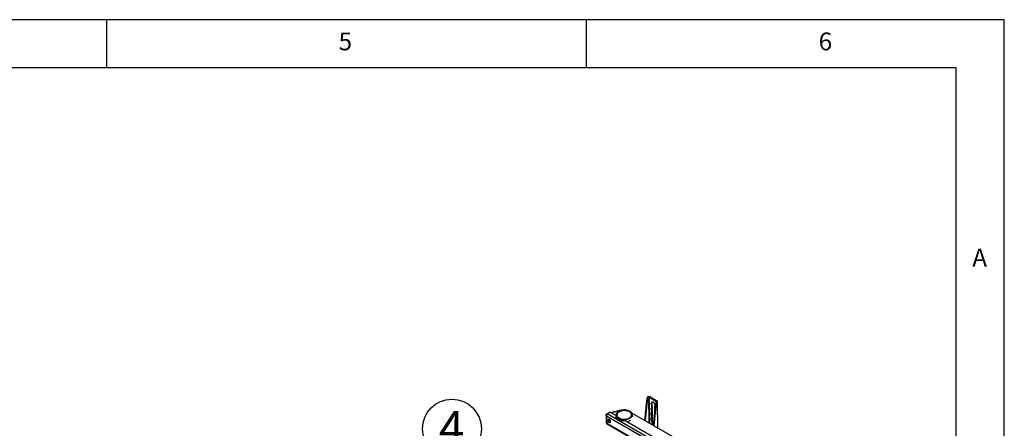
# Model space of a CAD drawing. Extents: x 5 to 292, y 5 to 205.
# Drawn here: x 189 to 292, y 162 to 205 of the extents above; entities that cross this region are included whole.
import ezdxf

# ---------------------------------------------------------------- set-up
doc = ezdxf.new("R2010")
doc.units = 0
doc.layers.get('0').update_dxf_attribs({"linetype": 'CONTINUOUS'})
doc.layers.add('FORMAT', color=7, linetype='CONTINUOUS')
doc.styles.add('SLDTEXTSTYLE0', font='TXT', dxfattribs={"width": 0.75})

# ---------------------------------------------------------------- blocks, each defined once
blk = doc.blocks.new('SW_NOTE_0_1')
at = {"layer": 'FORMAT', "color": 0}
blk.add_circle((2.35, 1.98), 3.07, dxfattribs=at)
at = {"layer": 'FORMAT', "color": 0, "insert": (2.32, 3.82), "char_height": 3.5, "attachment_point": 2, "style": 'SLDTEXTSTYLE0'}
blk.add_mtext('4', dxfattribs=at)

msp = doc.modelspace()

# ---------------------------------------------------------------- linework, layer by layer
at = {"color": 7, "linetype": 'CONTINUOUS'}
for p, q in [((292, 205), (5, 205)), ((198.5, 205), (198.5, 200)), ((248.5, 200), (248.5, 205)), ((292, 77.25), (292, 205)), ((287, 200), (10, 200)), ((287, 60.25), (287, 200)), ((254.78074, 165.5832), (254.69364, 165.03049)), ((254.83966, 165.54918), (254.75256, 164.99647)), ((254.78074, 165.5832), (254.83966, 165.54918)), ((254.93305, 165.71003), (254.87412, 165.74405)), ((254.93305, 165.71003), (254.97364, 163.04805)), ((255.04615, 165.71315), (255.10507, 165.74836)), ((255.04615, 165.71315), (255.77683, 165.2913)), ((255.0878, 162.98214), (255.04615, 165.71315)), ((255.10507, 165.74836), (255.83574, 165.3265)), ((255.23013, 165.11229), (255.20738, 165.09869)), ((255.23054, 165.11206), (255.26589, 165.09164)), ((255.27423, 165.09082), (255.33315, 165.12603)), ((255.33556, 165.18748), (255.27665, 165.15228)), ((255.27747, 165.09833), (255.27665, 165.15228)), ((255.33639, 165.13353), (255.27747, 165.09833)), ((255.33639, 165.13353), (255.33556, 165.18748)), ((255.77683, 165.2913), (255.83574, 165.3265)), ((255.77683, 165.2913), (255.77786, 165.22377)), ((255.77686, 165.22286), (255.83579, 165.18884)), ((255.83579, 165.18884), (255.87638, 162.52685)), ((255.92569, 162.49838), (255.88358, 165.25999)), ((250.57524, 163.96298), (250.86558, 164.13646)), ((250.63477, 163.99734), (250.92512, 164.17082)), ((250.86558, 164.13646), (250.86661, 164.13586)), ((251.56342, 163.80229), (250.92512, 164.17082)), ((251.08767, 164.07697), (251.28534, 164.19507)), ((251.0887, 164.07637), (251.34488, 164.22943)), ((251.28534, 164.19507), (251.28637, 164.19448)), ((251.43793, 164.17571), (251.34488, 164.22943)), ((254.69364, 165.03049), (254.53545, 163.30104)), ((254.75256, 164.99647), (254.59438, 163.26702)), ((254.69364, 165.03049), (254.75256, 164.99647)), ((255.20861, 165.01776), (255.20738, 165.09869)), ((255.26753, 165.05297), (255.20861, 165.01776)), ((255.23836, 164.57279), (255.2156, 164.55919)), ((255.21684, 164.47827), (255.2156, 164.55919)), ((255.27575, 164.51347), (255.21684, 164.47827)), ((255.29151, 165.01238), (255.23259, 164.97718)), ((255.26795, 164.95677), (255.23259, 164.97718)), ((255.23876, 164.57256), (255.27412, 164.55215)), ((255.29974, 164.47289), (255.24082, 164.43768)), ((255.27617, 164.41727), (255.24082, 164.43768)), ((255.26753, 165.05297), (255.26695, 165.09109)), ((255.32686, 164.99197), (255.26795, 164.95677)), ((255.27575, 164.51347), (255.27517, 164.55159)), ((255.33509, 164.45247), (255.27617, 164.41727)), ((255.33885, 164.97168), (255.27994, 164.93648)), ((255.2857, 164.55883), (255.27994, 164.93648)), ((255.28246, 164.55133), (255.34138, 164.58653)), ((255.34461, 164.59403), (255.2857, 164.55883)), ((255.34708, 164.43218), (255.28817, 164.39698)), ((255.29392, 164.01933), (255.28817, 164.39698)), ((255.32686, 164.99197), (255.29151, 165.01238)), ((255.33509, 164.45247), (255.29974, 164.47289)), ((255.34461, 164.59403), (255.33885, 164.97168)), ((255.35284, 164.05453), (255.34708, 164.43218)), ((255.59638, 164.50929), (255.43819, 162.77984)), ((255.6553, 164.47527), (255.49712, 162.74582)), ((255.55949, 164.98898), (255.56031, 164.93503)), ((255.56278, 164.77318), (255.56854, 164.39553)), ((255.62493, 164.81588), (255.56602, 164.78068)), ((255.57101, 164.23368), (255.57103, 164.2322)), ((255.5723, 164.91474), (255.60766, 164.89432)), ((255.63224, 164.81444), (255.57436, 164.77986)), ((255.60972, 164.75945), (255.57436, 164.77986)), ((255.58053, 164.37524), (255.58393, 164.37327)), ((255.68348, 165.062), (255.59638, 164.50929)), ((255.6553, 164.47527), (255.59638, 164.50929)), ((255.63287, 164.77328), (255.60972, 164.75945)), ((255.63164, 164.85374), (255.63287, 164.77282)), ((255.7424, 165.02798), (255.6553, 164.47527)), ((255.7424, 165.02798), (255.68348, 165.062)), ((250.5277, 163.87552), (250.54024, 163.05302)), ((250.57524, 163.96298), (250.59259, 163.95296)), ((266.84439, 154.37203), (250.57622, 163.76447)), ((250.57622, 163.76447), (250.5874, 163.03075)), ((267.01275, 154.54151), (250.63477, 163.99734)), ((250.73184, 163.25862), (250.77532, 163.26982)), ((250.73848, 163.19338), (250.73184, 163.25862)), ((250.7875, 163.22267), (250.73848, 163.19338)), ((250.78859, 163.13934), (250.73848, 163.19338)), ((250.76996, 163.40127), (250.76101, 163.39592)), ((250.78524, 163.40761), (250.76996, 163.40127)), ((250.77532, 163.26982), (250.82543, 163.21577)), ((250.78418, 163.25529), (250.78361, 163.26088)), ((250.78384, 163.26063), (250.78418, 163.25529)), ((250.7875, 163.22267), (250.78418, 163.25529)), ((250.81255, 163.19565), (250.7875, 163.22267)), ((250.83065, 163.16447), (250.78859, 163.13934)), ((250.83207, 163.15053), (250.78859, 163.13934)), ((250.82932, 163.17757), (250.81255, 163.19565)), ((250.82543, 163.21577), (250.83207, 163.15053)), ((250.94053, 163.09547), (250.94949, 163.10082)), ((251.51719, 163.82898), (251.56646, 163.85842)), ((251.55912, 163.70081), (251.56445, 163.73486)), ((251.56342, 163.80229), (251.56445, 163.73486)), ((251.56363, 163.78867), (251.56749, 163.79098)), ((251.56629, 163.86955), (251.56961, 163.65185)), ((265.70556, 155.63733), (252.52265, 163.24848)), ((252.95848, 163.26404), (252.73106, 163.12816)), ((258.34838, 161.09964), (253.20149, 164.0712)), ((253.26292, 163.66609), (253.25943, 163.89537)), ((255.24659, 164.03329), (255.22383, 164.01969)), ((255.22506, 163.93877), (255.22383, 164.01969)), ((255.28398, 163.97397), (255.22506, 163.93877)), ((255.25481, 163.49379), (255.23206, 163.48019)), ((255.23329, 163.39927), (255.23206, 163.48019)), ((255.29221, 163.43447), (255.23329, 163.39927)), ((255.24699, 164.03306), (255.28234, 164.01265)), ((255.30796, 163.93339), (255.24905, 163.89819)), ((255.2844, 163.87777), (255.24905, 163.89819)), ((255.25522, 163.49356), (255.29057, 163.47315)), ((255.31619, 163.39389), (255.25727, 163.35869)), ((255.29263, 163.33827), (255.25727, 163.35869)), ((255.28398, 163.97397), (255.2834, 164.01209)), ((255.34332, 163.91298), (255.2844, 163.87777)), ((255.29069, 164.01183), (255.3496, 164.04703)), ((255.29221, 163.43447), (255.29163, 163.47259)), ((255.35155, 163.37348), (255.29263, 163.33827)), ((255.35284, 164.05453), (255.29392, 164.01933)), ((255.35531, 163.89268), (255.29639, 163.85748)), ((255.30215, 163.47983), (255.29639, 163.85748)), ((255.29892, 163.47233), (255.35783, 163.50753)), ((255.36107, 163.51504), (255.30215, 163.47983)), ((255.36354, 163.35319), (255.30462, 163.31798)), ((255.31038, 162.94033), (255.30462, 163.31798)), ((255.34332, 163.91298), (255.30796, 163.93339)), ((255.35155, 163.37348), (255.31619, 163.39389)), ((255.36107, 163.51504), (255.35531, 163.89268)), ((255.3693, 162.97554), (255.36354, 163.35319)), ((250.58251, 162.98064), (266.92774, 153.54372)), ((250.5874, 163.03075), (266.85557, 153.63832)), ((255.26304, 162.95429), (255.24029, 162.9407)), ((255.241, 162.89369), (255.24029, 162.9407)), ((255.26344, 162.95406), (255.2988, 162.93365)), ((255.30044, 162.89497), (255.27013, 162.87687)), ((255.30044, 162.89497), (255.29985, 162.9331)), ((255.30714, 162.93283), (255.36606, 162.96803)), ((255.3693, 162.97554), (255.31038, 162.94033)), ((255.32442, 162.85439), (255.31687, 162.84988)), ((255.35977, 162.83398), (255.32442, 162.85439)), ((255.35977, 162.83398), (255.35223, 162.82947))]:
    msp.add_line(p, q, dxfattribs=at)
at = {"color": 7, "linetype": 'CONTINUOUS', "flags": 128}
for points in [[(255.27665, 165.15228), (255.28083, 165.19138), (255.29436, 165.22226), (255.31632, 165.24281), (255.34522, 165.25162), (255.37908, 165.24809), (255.4156, 165.23248), (255.45229, 165.20583), (255.48664, 165.16997), (255.51632, 165.12734), (255.53931, 165.08084), (255.55403, 165.03365), (255.55949, 164.98898)], [(255.33556, 165.18748), (255.33974, 165.22659), (255.34975, 165.25187)], [(253.01154, 163.53681), (253.07814, 163.58154), (253.13539, 163.63049), (253.18251, 163.68298), (253.21882, 163.73827), (253.24381, 163.79559), (253.25714, 163.85412), (253.25862, 163.91305), (253.24823, 163.97155), (253.22611, 164.0288), (253.19257, 164.084), (253.14809, 164.13637), (253.09328, 164.18517), (253.02893, 164.22973), (252.95593, 164.26941), (252.8753, 164.30365), (252.78818, 164.33199), (252.69579, 164.35401), (252.59944, 164.36942), (252.50046, 164.37799), (252.40025, 164.3796), (252.30022, 164.37424), (252.20177, 164.36197), (252.10628, 164.34297), (252.0151, 164.3175), (251.9295, 164.28593), (251.85069, 164.2487), (251.77977, 164.20632), (251.71773, 164.1594), (251.66545, 164.10859), (251.62367, 164.0546), (251.59296, 163.9982), (251.57377, 163.94018), (251.56635, 163.88134), (251.57081, 163.82252), (251.5871, 163.76454), (251.61498, 163.70822), (251.65406, 163.65434), (251.70379, 163.60367), (251.76347, 163.55691), (251.83227, 163.51472), (251.90922, 163.47769), (251.99324, 163.44634), (252.08315, 163.42112), (252.17769, 163.40237), (252.27553, 163.39036), (252.3753, 163.38526), (252.47559, 163.38714), (252.57501, 163.39597), (252.67215, 163.41163), (252.76565, 163.43391), (252.85419, 163.46247), (252.93654, 163.49694), (253.01154, 163.53681)], [(252.95254, 164.20492), (252.88063, 164.24144), (252.80135, 164.27229), (252.71594, 164.297), (252.62575, 164.31517), (252.5322, 164.32651), (252.43678, 164.33085), (252.34097, 164.32812), (252.2463, 164.31836), (252.15425, 164.30173), (252.06629, 164.27849), (251.98379, 164.249), (251.90805, 164.21373), (251.84028, 164.17323), (251.78154, 164.12815), (251.73275, 164.0792), (251.69469, 164.02714), (251.66795, 163.9728), (251.65297, 163.91704), (251.64996, 163.86073), (251.65899, 163.80476), (251.67991, 163.75002), (251.71238, 163.69737), (251.75591, 163.64763), (251.80979, 163.6016), (251.87318, 163.56), (251.94509, 163.52349), (252.02437, 163.49264), (252.10978, 163.46793), (252.19997, 163.44976), (252.29351, 163.43842), (252.38894, 163.43408), (252.48475, 163.43681), (252.57942, 163.44656), (252.67146, 163.4632), (252.75943, 163.48644), (252.84193, 163.51593), (252.91767, 163.5512), (252.98544, 163.5917), (253.04418, 163.63678), (253.09297, 163.68573), (253.13103, 163.73779), (253.15776, 163.79213), (253.17275, 163.84789), (253.17576, 163.9042), (253.16673, 163.96017), (253.14581, 164.01491), (253.11334, 164.06756), (253.06981, 164.11729), (253.01593, 164.16332), (252.95254, 164.20492)], [(255.57152, 164.2375), (255.57119, 164.23618), (255.57101, 164.23368)], [(250.74471, 163.28286), (250.72937, 163.27298), (250.72114, 163.25386), (250.72112, 163.22808), (250.72931, 163.19913), (250.74461, 163.17092), (250.76496, 163.14725), (250.7876, 163.13132), (250.80948, 163.12529), (250.82764, 163.12997), (250.83964, 163.14472), (250.84384, 163.16756), (250.83968, 163.19539), (250.82773, 163.22447), (250.80959, 163.25086), (250.78773, 163.271), (250.76508, 163.28217), (250.74471, 163.28286)], [(250.77628, 163.40226), (250.75324, 163.39034), (250.74117, 163.37633)], [(250.91388, 163.08728), (250.92525, 163.08913), (250.9483, 163.10105), (250.96469, 163.12283), (250.97333, 163.15298), (250.97361, 163.18945), (250.96552, 163.22975), (250.94961, 163.27114), (250.92696, 163.3108), (250.89912, 163.34602), (250.86799, 163.3744), (250.83568, 163.39401), (250.8044, 163.40351), (250.77628, 163.40226), (250.77628, 163.40226)], [(250.94949, 163.10082), (250.95725, 163.1064), (250.97365, 163.12818), (250.98228, 163.15833), (250.98256, 163.1948), (250.97447, 163.2351), (250.95856, 163.27649), (250.93592, 163.31615), (250.90808, 163.35137), (250.87695, 163.37975), (250.84464, 163.39936), (250.81336, 163.40886), (250.78524, 163.40761)], [(252.52265, 163.24848), (252.41866, 163.24346), (252.31462, 163.24587), (252.21206, 163.25568), (252.11249, 163.27274), (252.01737, 163.29679), (251.92812, 163.3275), (251.84604, 163.36439), (251.77235, 163.40694), (251.70813, 163.45451), (251.65433, 163.5064), (251.61174, 163.56184), (251.581, 163.62002), (251.56254, 163.68008), (251.55666, 163.74114), (251.56342, 163.80229)], [(253.0577, 163.33495), (253.0272, 163.3103), (252.95848, 163.26404)]]:
    msp.add_lwpolyline(points, dxfattribs=at)
at = {"color": 7, "linetype": 'CONTINUOUS'}
for centre, radius, start, end in [((255.04635, 165.53653), 0.26968, 129.6891534, 170.0357308), ((255.10527, 165.50251), 0.26968, 129.6891534, 170.0357308), ((255.22138, 165.10117), 0.01422, 49.9198027, 190.064813), ((255.32827, 165.13258), 0.00817, 306.65424, 6.6803267), ((255.94909, 165.01534), 0.26968, 129.6891534, 170.0357308), ((256.00801, 164.98131), 0.26968, 129.6891534, 170.0357308), ((252.33895, 162.45897), 1.93883, 89.4132059, 117.6924592), ((252.36996, 163.33106), 1.06669, 75.7567623, 90.5991958), ((255.26053, 165.02107), 0.05202, 183.6402886, 237.5194402), ((255.22961, 164.56168), 0.01422, 49.9198027, 190.064813), ((255.26876, 164.48157), 0.05202, 183.6402886, 237.5194402), ((255.27047, 165.09708), 0.00711, 229.9198027, 10.064813), ((255.31945, 165.05627), 0.05202, 183.6402886, 237.5194402), ((255.25398, 164.93483), 0.02601, 3.6402886, 57.5194402), ((255.2787, 164.55759), 0.00711, 229.9198027, 10.064813), ((255.32767, 164.51677), 0.05202, 183.6402886, 237.5194402), ((255.26221, 164.39533), 0.02601, 3.6402886, 57.5194402), ((255.3129, 164.97003), 0.02601, 3.6402886, 57.5194403), ((255.32112, 164.43053), 0.02601, 3.6402886, 57.5194402), ((255.3365, 164.59308), 0.00817, 306.65424, 6.6803267), ((255.58627, 164.93668), 0.02601, 183.6402886, 237.5194402), ((255.56978, 164.77442), 0.00711, 49.9198027, 190.064813), ((255.5945, 164.39718), 0.02601, 183.6402886, 237.5194402), ((255.57972, 164.85044), 0.05202, 3.6402886, 57.5194402), ((255.61887, 164.77033), 0.01422, 229.9198027, 10.064813), ((255.62834, 164.80918), 0.00752, 58.913835, 116.9305599), ((250.89978, 163.27498), 0.18823, 147.4212586, 274.2958523), ((250.89151, 163.26978), 0.1083, 187.688915, 223.1965602), ((250.87656, 163.25406), 0.08666, 222.3795894, 236.6292735), ((255.23783, 164.02218), 0.01422, 49.9198027, 190.064813), ((255.27698, 163.94207), 0.05202, 183.6402886, 237.5194402), ((255.24606, 163.48268), 0.01422, 49.9198027, 190.064813), ((255.28521, 163.40257), 0.05202, 183.6402886, 237.5194402), ((255.28692, 164.01809), 0.00711, 229.9198027, 10.064813), ((255.3359, 163.97727), 0.05202, 183.6402886, 237.5194402), ((255.27043, 163.85583), 0.02601, 3.6402886, 57.5194402), ((255.29515, 163.47859), 0.00711, 229.9198027, 10.064813), ((255.34413, 163.43778), 0.05202, 183.6402886, 237.5194402), ((255.27866, 163.31633), 0.02601, 3.6402886, 57.5194402), ((255.32935, 163.89103), 0.02601, 3.6402886, 57.5194402), ((255.34473, 164.05358), 0.00817, 306.65424, 6.6803267), ((255.33758, 163.35153), 0.02601, 3.6402886, 57.5194403), ((255.35296, 163.51409), 0.00817, 306.65424, 6.6803267), ((255.25429, 162.94318), 0.01422, 49.9198027, 190.064813), ((255.30338, 162.93909), 0.00711, 229.9198027, 10.064813), ((255.35236, 162.89828), 0.05202, 183.6402886, 237.5194402), ((255.34559, 162.81181), 0.02632, 15.0167877, 57.3811897), ((255.36118, 162.97459), 0.00817, 306.65424, 6.6803267)]:
    msp.add_arc(centre, radius, start, end, dxfattribs=at)
for points in [[(255.10507, 165.74836), (255.0882, 165.75589), (255.05446, 165.77096), (254.98959, 165.77655), (254.92472, 165.76867), (254.89099, 165.75226), (254.87412, 165.74405)], [(255.04615, 165.71315), (255.03789, 165.71676), (255.02137, 165.72397), (254.9896, 165.72646), (254.95783, 165.72234), (254.94131, 165.71414), (254.93305, 165.71003)], [(255.77686, 165.22286), (255.78342, 165.22794), (255.79654, 165.23811), (255.80215, 165.25733), (255.79652, 165.27644), (255.78339, 165.28634), (255.77683, 165.2913)], [(255.83579, 165.18884), (255.84918, 165.19905), (255.87597, 165.21946), (255.88742, 165.25819), (255.87594, 165.29668), (255.84914, 165.31656), (255.83574, 165.3265)]]:
    msp.add_open_spline(points, degree=3, dxfattribs=at)
for points, knots in [([(250.57622, 163.76447), (250.56332, 163.78145), (250.53758, 163.81534), (250.52409, 163.8725), (250.53266, 163.91918), (250.55431, 163.9476), (250.57079, 163.9597), (250.57524, 163.96298)], [0, 0, 0, 0, 0.249260215, 0.497338572, 0.729043156, 0.926738371, 1, 1, 1, 1]), ([(250.63477, 163.99734), (250.62637, 163.99071), (250.61031, 163.97806), (250.58521, 163.94495), (250.56548, 163.89943), (250.56157, 163.84861), (250.56483, 163.8036), (250.57221, 163.77823), (250.57622, 163.76447)], [0, 0, 0, 0, 0.144259168, 0.275553075, 0.500049796, 0.698138433, 0.836146419, 1, 1, 1, 1]), ([(250.54185, 163.05298), (250.54143, 163.05128), (250.53947, 163.04344), (250.55248, 163.03478), (250.57504, 163.03218), (250.5874, 163.03075)], [0, 0, 0, 0, 0.111574585, 0.513041897, 1, 1, 1, 1]), ([(250.5874, 163.03075), (250.58369, 163.02302), (250.57683, 163.00874), (250.57532, 162.9918), (250.57506, 162.9816), (250.58239, 162.98099), (250.58266, 162.98096)], [0, 0, 0, 0, 0.319004917, 0.589553387, 0.984531944, 1, 1, 1, 1])]:
    msp.add_open_spline(points, degree=3, knots=knots, dxfattribs=at)

# ---------------------------------------------------------------- block references
at = {"layer": 'FORMAT'}
msp.add_blockref('SW_NOTE_0_1', (232.11326, 160.45356), dxfattribs=at)

# ---------------------------------------------------------------- texts
at = {"color": 7, "linetype": 'CONTINUOUS', "char_height": 1.85208, "attachment_point": 1, "style": 'SLDTEXTSTYLE0'}
for s, insert in [('5', (222.66667, 203.66802)), ('6', (272.66667, 203.66802)), ('A', (288.66667, 181.16802))]:
    msp.add_mtext(s, dxfattribs=dict(at, insert=insert))

doc.saveas('drawing.dxf')
